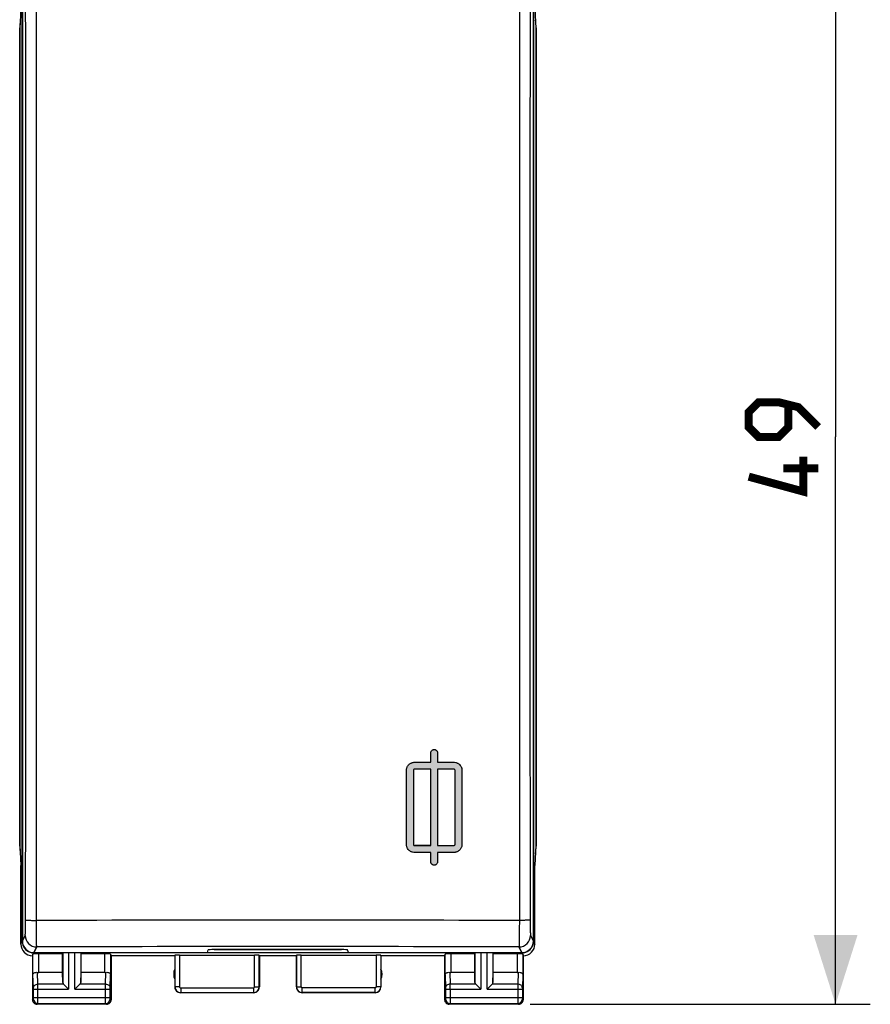
# Model space of a CAD drawing. Units: millimetres. Extents: x -57.9 to 25.6, y -24.5 to 49.3.
# Drawn here: x -11.2 to 25.6, y -24.5 to 18 of the extents above; entities that cross this region are included whole.
import ezdxf

# ---------------------------------------------------------------- set-up
doc = ezdxf.new("R2010")
doc.units = ezdxf.units.MM
doc.header["$LTSCALE"] = 16.335
doc.layers.get('0').update_dxf_attribs({"linetype": 'CONTINUOUS'})
for name, color, linetype in [('ASSI', 7, 'CONTINUOUS'), ('DRAFT', 7, 'CONTINUOUS'), ('RACCORDO', 7, 'CONTINUOUS')]:
    doc.layers.add(name, color=color, linetype=linetype)
doc.styles.get("Standard").update_dxf_attribs({"font": 'txt', "width": 0.8})
doc.dimstyles.new('DIMSTYLE_2', dxfattribs={"dimtxt": 3, "dimasz": 3, "dimexe": 0.18, "dimexo": 0.0625, "dimgap": 0.09, "dimtad": 1, "dimdsep": 46, "dimtxsty": 'STANDARD', "dimblk": '_FILLED', "dimblk1": '_FILLED', "dimblk2": '_FILLED', "dimcen": 0.09, "dimadec": 0, "dimazin": 0, "dimtfac": 1, "dimtofl": 0, "dimtmove": 0, "dimatfit": 3, "dimldrblk": '_FILLED', "dimfxl": 1, "dimtolj": 1, "dimarcsym": 0})

# ---------------------------------------------------------------- blocks, each defined once
blk = doc.blocks.new('_FILLED')
at = {"color": 0, "linetype": 'BYBLOCK'}
blk.add_solid([(0, 0), (-1, 0.317), (-1, -0.317)], dxfattribs=at)
blk = doc.blocks.new('*D1')
at = {"color": 7, "linetype": 'CONTINUOUS'}
for p, q in [((10.9, 24.5), (25.586, 24.5)), ((24.086, 24.5), (24.086, 0)), ((24.086, -24.5), (24.086, 0)), ((10.9, -24.5), (25.586, -24.5))]:
    blk.add_line(p, q, dxfattribs=at)
at = {"color": 7, "linetype": 'CONTINUOUS', "xscale": 3, "yscale": 3, "zscale": 3}
for p, rotation in [((24.086, 24.5), 90), ((24.086, -24.5), 270)]:
    blk.add_blockref('_FILLED', p, dxfattribs=dict(at, rotation=rotation))

msp = doc.modelspace()

# ---------------------------------------------------------------- hatches: boundary and pattern name
at = {"linetype": 'CONTINUOUS'}
h = msp.add_hatch(color=7, dxfattribs=at)
edge = h.paths.add_edge_path()
edge.add_spline(control_points=[(5.551, -14.391), (5.551, -14.377), (5.553, -14.348), (5.562, -14.305), (5.577, -14.262), (5.598, -14.22), (5.625, -14.182), (5.656, -14.147), (5.694, -14.115), (5.735, -14.09), (5.779, -14.07), (5.825, -14.056), (5.87, -14.047), (5.9, -14.045), (5.915, -14.045)], knot_values=[0, 0, 0, 0, 0.083333, 0.166667, 0.25, 0.333333, 0.416667, 0.5, 0.583333, 0.666667, 0.75, 0.833333, 0.916667, 1, 1, 1, 1], degree=3, periodic=0)
edge.add_line((5.915, -14.046), (6.601, -14.045))
edge.add_line((6.601, -14.045), (6.601, -13.646))
edge.add_spline(control_points=[(6.601, -13.646), (6.601, -13.63), (6.608, -13.601), (6.632, -13.559), (6.662, -13.529), (6.692, -13.51), (6.715, -13.5), (6.741, -13.495), (6.766, -13.496), (6.792, -13.502), (6.817, -13.514), (6.841, -13.531), (6.862, -13.551), (6.879, -13.574), (6.891, -13.598), (6.899, -13.622), (6.901, -13.637), (6.901, -13.646)], knot_values=[0, 0, 0, 0, 0.111111, 0.222222, 0.333333, 0.388889, 0.444444, 0.5, 0.555556, 0.611111, 0.666667, 0.722222, 0.777778, 0.833333, 0.888889, 0.944444, 1, 1, 1, 1], degree=3, periodic=0)
edge.add_line((6.901, -13.646), (6.901, -14.045))
edge.add_line((6.901, -14.046), (7.587, -14.045))
edge.add_spline(control_points=[(7.587, -14.045), (7.62, -14.045), (7.667, -14.052), (7.727, -14.071), (7.769, -14.091), (7.809, -14.116), (7.858, -14.157), (7.897, -14.208), (7.925, -14.263), (7.94, -14.307), (7.949, -14.349), (7.951, -14.377), (7.951, -14.391)], knot_values=[0, 0, 0, 0, 0.166667, 0.25, 0.333333, 0.416667, 0.5, 0.666667, 0.75, 0.833333, 0.916667, 1, 1, 1, 1], degree=3, periodic=0)
edge.add_line((7.951, -14.391), (7.951, -17.6))
edge.add_spline(control_points=[(7.951, -17.6), (7.951, -17.614), (7.948, -17.643), (7.939, -17.686), (7.924, -17.729), (7.903, -17.771), (7.877, -17.809), (7.845, -17.844), (7.808, -17.876), (7.766, -17.901), (7.723, -17.921), (7.677, -17.935), (7.632, -17.944), (7.602, -17.946), (7.587, -17.946)], knot_values=[0, 0, 0, 0, 0.083333, 0.166667, 0.25, 0.333333, 0.416667, 0.5, 0.583333, 0.666667, 0.75, 0.833333, 0.916667, 1, 1, 1, 1], degree=3, periodic=0)
edge.add_line((7.587, -17.945), (6.901, -17.946))
edge.add_line((6.901, -17.946), (6.901, -18.345))
edge.add_spline(control_points=[(6.901, -18.345), (6.901, -18.361), (6.894, -18.39), (6.87, -18.432), (6.84, -18.462), (6.81, -18.481), (6.786, -18.491), (6.761, -18.496), (6.736, -18.495), (6.71, -18.489), (6.685, -18.477), (6.661, -18.46), (6.64, -18.44), (6.623, -18.417), (6.611, -18.393), (6.603, -18.369), (6.601, -18.354), (6.601, -18.345)], knot_values=[0, 0, 0, 0, 0.111111, 0.222222, 0.333333, 0.388889, 0.444444, 0.5, 0.555556, 0.611111, 0.666667, 0.722222, 0.777778, 0.833333, 0.888889, 0.944444, 1, 1, 1, 1], degree=3, periodic=0)
edge.add_line((6.601, -18.345), (6.601, -17.946))
edge.add_line((6.601, -17.945), (5.915, -17.946))
edge.add_spline(control_points=[(5.915, -17.946), (5.882, -17.946), (5.835, -17.939), (5.775, -17.92), (5.733, -17.9), (5.693, -17.875), (5.644, -17.834), (5.605, -17.783), (5.577, -17.728), (5.562, -17.684), (5.553, -17.642), (5.551, -17.614), (5.551, -17.6)], knot_values=[0, 0, 0, 0, 0.166667, 0.25, 0.333333, 0.416667, 0.5, 0.666667, 0.75, 0.833333, 0.916667, 1, 1, 1, 1], degree=3, periodic=0)
edge.add_line((5.551, -17.6), (5.551, -14.391))
edge = h.paths.add_edge_path()
edge.add_spline(control_points=[(5.851, -17.6), (5.851, -17.603), (5.852, -17.61), (5.856, -17.617), (5.861, -17.622), (5.866, -17.627), (5.873, -17.633), (5.883, -17.638), (5.894, -17.642), (5.904, -17.645), (5.911, -17.645), (5.915, -17.645)], knot_values=[0, 0, 0, 0, 0.125, 0.25, 0.3125, 0.375, 0.5, 0.625, 0.75, 0.875, 1, 1, 1, 1], degree=3, periodic=0)
edge.add_line((5.915, -17.645), (6.601, -17.645))
edge.add_line((6.601, -17.645), (6.601, -14.346))
edge.add_line((6.601, -14.345), (5.915, -14.346))
edge.add_spline(control_points=[(5.915, -14.346), (5.911, -14.346), (5.903, -14.346), (5.89, -14.35), (5.877, -14.356), (5.864, -14.364), (5.854, -14.376), (5.851, -14.386), (5.851, -14.391)], knot_values=[0, 0, 0, 0, 0.166667, 0.333333, 0.5, 0.666667, 0.833333, 1, 1, 1, 1], degree=3, periodic=0)
edge.add_line((5.851, -14.391), (5.851, -17.6))
edge = h.paths.add_edge_path()
edge.add_line((6.901, -17.645), (7.587, -17.645))
edge.add_spline(control_points=[(7.587, -17.645), (7.591, -17.645), (7.598, -17.645), (7.611, -17.641), (7.625, -17.635), (7.637, -17.627), (7.648, -17.615), (7.651, -17.605), (7.651, -17.6)], knot_values=[0, 0, 0, 0, 0.166667, 0.333333, 0.5, 0.666667, 0.833333, 1, 1, 1, 1], degree=3, periodic=0)
edge.add_line((7.651, -17.6), (7.651, -14.391))
edge.add_spline(control_points=[(7.651, -14.391), (7.651, -14.388), (7.649, -14.381), (7.645, -14.374), (7.641, -14.369), (7.636, -14.364), (7.629, -14.358), (7.619, -14.353), (7.608, -14.349), (7.597, -14.346), (7.59, -14.346), (7.587, -14.346)], knot_values=[0, 0, 0, 0, 0.125, 0.25, 0.3125, 0.375, 0.5, 0.625, 0.75, 0.875, 1, 1, 1, 1], degree=3, periodic=0)
edge.add_line((7.587, -14.345), (6.901, -14.346))
edge.add_line((6.901, -14.346), (6.901, -17.645))

# ---------------------------------------------------------------- linework, layer by layer
at = {"color": 7, "linetype": 'CONTINUOUS'}
for p, q in [((-11.035, 21.769), (-11.035, -21.769)), ((11.035, -21.769), (11.035, 21.769))]:
    msp.add_line(p, q, dxfattribs=at)
at = {"color": 253, "linetype": 'CONTINUOUS'}
for p, q in [((6.601, -14.045), (6.601, -13.646)), ((6.601, -14.045), (6.601, -13.646)), ((6.601, -14.045), (6.601, -13.646)), ((6.901, -13.646), (6.901, -14.045)), ((6.901, -13.646), (6.901, -14.045)), ((6.901, -13.646), (6.901, -14.045)), ((5.551, -17.6), (5.551, -14.391)), ((5.551, -17.6), (5.551, -14.391)), ((5.551, -17.6), (5.551, -14.391)), ((5.851, -14.391), (5.851, -17.6)), ((5.851, -14.391), (5.851, -17.6)), ((5.851, -14.391), (5.851, -17.6)), ((5.915, -14.046), (6.601, -14.045)), ((5.915, -14.046), (6.601, -14.045)), ((5.915, -14.046), (6.601, -14.045)), ((6.601, -14.345), (5.915, -14.346)), ((6.601, -14.345), (5.915, -14.346)), ((6.601, -14.345), (5.915, -14.346)), ((6.601, -17.645), (6.601, -14.346)), ((6.601, -17.645), (6.601, -14.346)), ((6.601, -17.645), (6.601, -14.346)), ((6.901, -14.046), (7.587, -14.045)), ((6.901, -14.046), (7.587, -14.045)), ((6.901, -14.046), (7.587, -14.045)), ((7.587, -14.345), (6.901, -14.346)), ((7.587, -14.345), (6.901, -14.346)), ((7.587, -14.345), (6.901, -14.346)), ((6.901, -14.346), (6.901, -17.645)), ((6.901, -14.346), (6.901, -17.645)), ((6.901, -14.346), (6.901, -17.645)), ((7.651, -17.6), (7.651, -14.391)), ((7.651, -17.6), (7.651, -14.391)), ((7.651, -17.6), (7.651, -14.391)), ((7.951, -14.391), (7.951, -17.6)), ((7.951, -14.391), (7.951, -17.6)), ((7.951, -14.391), (7.951, -17.6)), ((5.915, -17.645), (6.601, -17.645)), ((5.915, -17.645), (6.601, -17.645)), ((6.601, -17.645), (5.915, -17.645)), ((6.901, -17.645), (7.587, -17.645)), ((6.901, -17.645), (7.587, -17.645)), ((6.901, -17.645), (7.587, -17.645)), ((6.601, -17.945), (5.915, -17.946)), ((6.601, -17.945), (5.915, -17.946)), ((6.601, -17.945), (5.915, -17.946)), ((6.601, -18.345), (6.601, -17.946)), ((6.601, -18.345), (6.601, -17.946)), ((6.601, -18.345), (6.601, -17.946)), ((7.587, -17.945), (6.901, -17.946)), ((7.587, -17.945), (6.901, -17.946)), ((7.587, -17.945), (6.901, -17.946)), ((6.901, -17.946), (6.901, -18.345)), ((6.901, -17.946), (6.901, -18.345)), ((6.901, -17.946), (6.901, -18.345)), ((-11.035, -21.769), (-10.913, -21.525)), ((10.913, -21.525), (11.035, -21.769)), ((-10.413, -22.024), (-10.535, -22.269)), ((10.535, -22.269), (10.413, -22.024))]:
    msp.add_line(p, q, dxfattribs=at)
at = {"color": 7, "linetype": 'CONTINUOUS', "const_width": 0.35}
for points in [[(23.336, 0.429), (22.479, 1.286), (21.622, 1.5), (20.765, 1.5), (20.336, 1.071), (20.336, 0.429), (20.765, 0), (21.622, 0), (22.05, 0.429), (22.05, 1.357)], [(22.693, -0.857), (22.693, -2.357), (20.336, -1.714)], [(23.336, -1.357), (21.836, -1.357)]]:
    msp.add_lwpolyline(points, dxfattribs=at)
at = {"color": 7, "linetype": 'CONTINUOUS'}
for centre, major_axis, start_param, end_param in [((-10.534, -21.768), (-0.224, -0.448), -1.106738, 0.462689), ((10.534, -21.768), (-0.224, 0.448), -3.604281, -2.034855)]:
    msp.add_ellipse(centre, major_axis=major_axis, ratio=0.998288, start_param=start_param, end_param=end_param, dxfattribs=at)
at = {"color": 253, "linetype": 'CONTINUOUS'}
for points, knots in [([(6.601, -13.646), (6.601, -13.63), (6.608, -13.601), (6.632, -13.559), (6.662, -13.529), (6.692, -13.51), (6.715, -13.5), (6.741, -13.495), (6.766, -13.496), (6.792, -13.502), (6.817, -13.514), (6.841, -13.531), (6.862, -13.551), (6.879, -13.574), (6.891, -13.598), (6.899, -13.622), (6.901, -13.637), (6.901, -13.646)], [0, 0, 0, 0, 0.111111, 0.222222, 0.333333, 0.388889, 0.444444, 0.5, 0.555556, 0.611111, 0.666667, 0.722222, 0.777778, 0.833333, 0.888889, 0.944444, 1, 1, 1, 1]), ([(6.601, -13.646), (6.601, -13.63), (6.608, -13.601), (6.632, -13.559), (6.662, -13.529), (6.692, -13.51), (6.715, -13.5), (6.741, -13.495), (6.766, -13.496), (6.792, -13.502), (6.817, -13.514), (6.841, -13.531), (6.862, -13.551), (6.879, -13.574), (6.891, -13.598), (6.899, -13.622), (6.901, -13.637), (6.901, -13.646)], [0, 0, 0, 0, 0.111111, 0.222222, 0.333333, 0.388889, 0.444444, 0.5, 0.555556, 0.611111, 0.666667, 0.722222, 0.777778, 0.833333, 0.888889, 0.944444, 1, 1, 1, 1]), ([(6.601, -13.646), (6.601, -13.63), (6.608, -13.601), (6.632, -13.559), (6.662, -13.529), (6.692, -13.51), (6.715, -13.5), (6.741, -13.495), (6.766, -13.496), (6.792, -13.502), (6.817, -13.514), (6.841, -13.531), (6.862, -13.551), (6.879, -13.574), (6.891, -13.598), (6.899, -13.622), (6.901, -13.637), (6.901, -13.646)], [0, 0, 0, 0, 0.111111, 0.222222, 0.333333, 0.388889, 0.444444, 0.5, 0.555556, 0.611111, 0.666667, 0.722222, 0.777778, 0.833333, 0.888889, 0.944444, 1, 1, 1, 1]), ([(7.587, -14.045), (7.62, -14.045), (7.667, -14.052), (7.727, -14.071), (7.769, -14.091), (7.809, -14.116), (7.858, -14.157), (7.897, -14.208), (7.925, -14.263), (7.94, -14.307), (7.949, -14.349), (7.951, -14.377), (7.951, -14.391)], [0, 0, 0, 0, 0.166667, 0.25, 0.333333, 0.416667, 0.5, 0.666667, 0.75, 0.833333, 0.916667, 1, 1, 1, 1]), ([(7.587, -14.045), (7.62, -14.045), (7.667, -14.052), (7.727, -14.071), (7.769, -14.091), (7.809, -14.116), (7.858, -14.157), (7.897, -14.208), (7.925, -14.263), (7.94, -14.307), (7.949, -14.349), (7.951, -14.377), (7.951, -14.391)], [0, 0, 0, 0, 0.166667, 0.25, 0.333333, 0.416667, 0.5, 0.666667, 0.75, 0.833333, 0.916667, 1, 1, 1, 1]), ([(7.587, -14.045), (7.62, -14.045), (7.667, -14.052), (7.727, -14.071), (7.769, -14.091), (7.809, -14.116), (7.858, -14.157), (7.897, -14.208), (7.925, -14.263), (7.94, -14.307), (7.949, -14.349), (7.951, -14.377), (7.951, -14.391)], [0, 0, 0, 0, 0.166667, 0.25, 0.333333, 0.416667, 0.5, 0.666667, 0.75, 0.833333, 0.916667, 1, 1, 1, 1]), ([(7.651, -14.391), (7.651, -14.388), (7.649, -14.381), (7.645, -14.374), (7.641, -14.369), (7.636, -14.364), (7.629, -14.358), (7.619, -14.353), (7.608, -14.349), (7.597, -14.346), (7.59, -14.346), (7.587, -14.346)], [0, 0, 0, 0, 0.125, 0.25, 0.3125, 0.375, 0.5, 0.625, 0.75, 0.875, 1, 1, 1, 1]), ([(7.651, -14.391), (7.651, -14.388), (7.649, -14.381), (7.645, -14.374), (7.641, -14.369), (7.636, -14.364), (7.629, -14.358), (7.619, -14.353), (7.608, -14.349), (7.597, -14.346), (7.59, -14.346), (7.587, -14.346)], [0, 0, 0, 0, 0.125, 0.25, 0.3125, 0.375, 0.5, 0.625, 0.75, 0.875, 1, 1, 1, 1]), ([(7.651, -14.391), (7.651, -14.388), (7.649, -14.381), (7.645, -14.374), (7.641, -14.369), (7.636, -14.364), (7.629, -14.358), (7.619, -14.353), (7.608, -14.349), (7.597, -14.346), (7.59, -14.346), (7.587, -14.346)], [0, 0, 0, 0, 0.125, 0.25, 0.3125, 0.375, 0.5, 0.625, 0.75, 0.875, 1, 1, 1, 1]), ([(5.915, -17.946), (5.882, -17.946), (5.835, -17.939), (5.775, -17.92), (5.733, -17.9), (5.693, -17.875), (5.644, -17.834), (5.605, -17.783), (5.577, -17.728), (5.562, -17.684), (5.553, -17.642), (5.551, -17.614), (5.551, -17.6)], [0, 0, 0, 0, 0.166667, 0.25, 0.333333, 0.416667, 0.5, 0.666667, 0.75, 0.833333, 0.916667, 1, 1, 1, 1]), ([(5.915, -17.946), (5.882, -17.946), (5.835, -17.939), (5.775, -17.92), (5.733, -17.9), (5.693, -17.875), (5.644, -17.834), (5.605, -17.783), (5.577, -17.728), (5.562, -17.684), (5.553, -17.642), (5.551, -17.614), (5.551, -17.6)], [0, 0, 0, 0, 0.166667, 0.25, 0.333333, 0.416667, 0.5, 0.666667, 0.75, 0.833333, 0.916667, 1, 1, 1, 1]), ([(5.915, -17.946), (5.882, -17.946), (5.835, -17.939), (5.775, -17.92), (5.733, -17.9), (5.693, -17.875), (5.644, -17.834), (5.605, -17.783), (5.577, -17.728), (5.562, -17.684), (5.553, -17.642), (5.551, -17.614), (5.551, -17.6)], [0, 0, 0, 0, 0.166667, 0.25, 0.333333, 0.416667, 0.5, 0.666667, 0.75, 0.833333, 0.916667, 1, 1, 1, 1]), ([(5.851, -17.6), (5.851, -17.603), (5.852, -17.61), (5.856, -17.617), (5.861, -17.622), (5.866, -17.627), (5.873, -17.633), (5.883, -17.638), (5.894, -17.642), (5.904, -17.645), (5.911, -17.645), (5.915, -17.645)], [0, 0, 0, 0, 0.125, 0.25, 0.3125, 0.375, 0.5, 0.625, 0.75, 0.875, 1, 1, 1, 1]), ([(5.851, -17.6), (5.851, -17.603), (5.852, -17.61), (5.856, -17.617), (5.861, -17.622), (5.866, -17.627), (5.873, -17.633), (5.883, -17.638), (5.894, -17.642), (5.904, -17.645), (5.911, -17.645), (5.915, -17.645)], [0, 0, 0, 0, 0.125, 0.25, 0.3125, 0.375, 0.5, 0.625, 0.75, 0.875, 1, 1, 1, 1]), ([(5.851, -17.6), (5.851, -17.603), (5.852, -17.61), (5.856, -17.617), (5.861, -17.622), (5.866, -17.627), (5.873, -17.633), (5.883, -17.638), (5.894, -17.642), (5.904, -17.645), (5.911, -17.645), (5.915, -17.645)], [0, 0, 0, 0, 0.125, 0.25, 0.3125, 0.375, 0.5, 0.625, 0.75, 0.875, 1, 1, 1, 1]), ([(6.901, -18.345), (6.901, -18.361), (6.894, -18.39), (6.87, -18.432), (6.84, -18.462), (6.81, -18.481), (6.786, -18.491), (6.761, -18.496), (6.736, -18.495), (6.71, -18.489), (6.685, -18.477), (6.661, -18.46), (6.64, -18.44), (6.623, -18.417), (6.611, -18.393), (6.603, -18.369), (6.601, -18.354), (6.601, -18.345)], [0, 0, 0, 0, 0.111111, 0.222222, 0.333333, 0.388889, 0.444444, 0.5, 0.555556, 0.611111, 0.666667, 0.722222, 0.777778, 0.833333, 0.888889, 0.944444, 1, 1, 1, 1]), ([(6.901, -18.345), (6.901, -18.361), (6.894, -18.39), (6.87, -18.432), (6.84, -18.462), (6.81, -18.481), (6.786, -18.491), (6.761, -18.496), (6.736, -18.495), (6.71, -18.489), (6.685, -18.477), (6.661, -18.46), (6.64, -18.44), (6.623, -18.417), (6.611, -18.393), (6.603, -18.369), (6.601, -18.354), (6.601, -18.345)], [0, 0, 0, 0, 0.111111, 0.222222, 0.333333, 0.388889, 0.444444, 0.5, 0.555556, 0.611111, 0.666667, 0.722222, 0.777778, 0.833333, 0.888889, 0.944444, 1, 1, 1, 1]), ([(6.901, -18.345), (6.901, -18.361), (6.894, -18.39), (6.87, -18.432), (6.84, -18.462), (6.81, -18.481), (6.786, -18.491), (6.761, -18.496), (6.736, -18.495), (6.71, -18.489), (6.685, -18.477), (6.661, -18.46), (6.64, -18.44), (6.623, -18.417), (6.611, -18.393), (6.603, -18.369), (6.601, -18.354), (6.601, -18.345)], [0, 0, 0, 0, 0.111111, 0.222222, 0.333333, 0.388889, 0.444444, 0.5, 0.555556, 0.611111, 0.666667, 0.722222, 0.777778, 0.833333, 0.888889, 0.944444, 1, 1, 1, 1])]:
    msp.add_open_spline(points, degree=3, knots=knots, dxfattribs=at)
for points in [[(5.551, -14.391), (5.551, -14.377), (5.553, -14.348), (5.562, -14.305), (5.577, -14.262), (5.598, -14.22), (5.625, -14.182), (5.656, -14.147), (5.694, -14.115), (5.735, -14.09), (5.779, -14.07), (5.825, -14.056), (5.87, -14.047), (5.9, -14.045), (5.915, -14.045)], [(5.551, -14.391), (5.551, -14.377), (5.553, -14.348), (5.562, -14.305), (5.577, -14.262), (5.598, -14.22), (5.625, -14.182), (5.656, -14.147), (5.694, -14.115), (5.735, -14.09), (5.779, -14.07), (5.825, -14.056), (5.87, -14.047), (5.9, -14.045), (5.915, -14.045)], [(5.551, -14.391), (5.551, -14.377), (5.553, -14.348), (5.562, -14.305), (5.577, -14.262), (5.598, -14.22), (5.625, -14.182), (5.656, -14.147), (5.694, -14.115), (5.735, -14.09), (5.779, -14.07), (5.825, -14.056), (5.87, -14.047), (5.9, -14.045), (5.915, -14.045)], [(5.915, -14.346), (5.911, -14.346), (5.903, -14.346), (5.89, -14.35), (5.877, -14.356), (5.864, -14.364), (5.854, -14.376), (5.851, -14.386), (5.851, -14.391)], [(5.915, -14.346), (5.911, -14.346), (5.903, -14.346), (5.89, -14.35), (5.877, -14.356), (5.864, -14.364), (5.854, -14.376), (5.851, -14.386), (5.851, -14.391)], [(5.915, -14.346), (5.911, -14.346), (5.903, -14.346), (5.89, -14.35), (5.877, -14.356), (5.864, -14.364), (5.854, -14.376), (5.851, -14.386), (5.851, -14.391)], [(7.587, -17.645), (7.591, -17.645), (7.598, -17.645), (7.611, -17.641), (7.625, -17.635), (7.637, -17.627), (7.648, -17.615), (7.651, -17.605), (7.651, -17.6)], [(7.951, -17.6), (7.951, -17.614), (7.948, -17.643), (7.939, -17.686), (7.924, -17.729), (7.903, -17.771), (7.877, -17.809), (7.845, -17.844), (7.808, -17.876), (7.766, -17.901), (7.723, -17.921), (7.677, -17.935), (7.632, -17.944), (7.602, -17.946), (7.587, -17.946)], [(7.951, -17.6), (7.951, -17.614), (7.948, -17.643), (7.939, -17.686), (7.924, -17.729), (7.903, -17.771), (7.877, -17.809), (7.845, -17.844), (7.808, -17.876), (7.766, -17.901), (7.723, -17.921), (7.677, -17.935), (7.632, -17.944), (7.602, -17.946), (7.587, -17.946)], [(7.587, -17.645), (7.591, -17.645), (7.598, -17.645), (7.611, -17.641), (7.625, -17.635), (7.637, -17.627), (7.648, -17.615), (7.651, -17.605), (7.651, -17.6)], [(7.587, -17.645), (7.591, -17.645), (7.598, -17.645), (7.611, -17.641), (7.625, -17.635), (7.637, -17.627), (7.648, -17.615), (7.651, -17.605), (7.651, -17.6)], [(7.951, -17.6), (7.951, -17.614), (7.948, -17.643), (7.939, -17.686), (7.924, -17.729), (7.903, -17.771), (7.877, -17.809), (7.845, -17.844), (7.808, -17.876), (7.766, -17.901), (7.723, -17.921), (7.677, -17.935), (7.632, -17.944), (7.602, -17.946), (7.587, -17.946)]]:
    msp.add_open_spline(points, degree=3, dxfattribs=at)
at = {"layer": 'ASSI', "color": 7, "linetype": 'CONTINUOUS'}
for p, q in [((-11.035, 21.769), (-11.035, -21.769)), ((11.035, -21.769), (11.035, 21.769)), ((-11.1, 18.5), (-11.139, 17.634)), ((11.1, 18.5), (11.139, 17.634)), ((-11.15, -17.672), (-11.15, 17.672)), ((-11.139, 17.634), (-11.139, -17.634)), ((11.139, 17.634), (11.139, -17.634)), ((11.15, 17.672), (11.15, -17.672)), ((-11.139, -17.634), (-11.1, -18.5)), ((11.139, -17.634), (11.1, -18.5)), ((-11.1, -21.9), (-11.1, -18.5)), ((11.1, -21.9), (11.1, -18.5)), ((-10.6, -22.4), (-10.6, -24.3)), ((-10.535, -22.269), (-3.044, -22.269)), ((-9.3, -22.321), (-10.328, -22.321)), ((-9.3, -22.321), (-9.287, -22.282)), ((-9.3, -23.123), (-9.3, -22.321)), ((-8.5, -22.321), (-8.513, -22.282)), ((-7.472, -22.321), (-8.5, -22.321)), ((-8.5, -23.123), (-8.5, -22.321)), ((-7.222, -22.334), (-7.2, -22.4)), ((-4.45, -22.4), (-7.2, -22.4)), ((-7.2, -22.4), (-7.2, -24.3)), ((-4.45, -22.4), (-4.445, -22.384)), ((-4.45, -22.4), (-4.45, -23.75)), ((-4.245, -22.374), (-1.005, -22.374)), ((-3.044, -22.269), (-3.004, -22.151)), ((-2.754, -22.138), (2.754, -22.138)), ((-0.805, -22.384), (-0.8, -22.4)), ((0.8, -22.4), (-0.8, -22.4)), ((-0.8, -22.4), (-0.8, -23.75)), ((0.805, -22.384), (0.8, -22.4)), ((0.8, -22.4), (0.8, -23.75)), ((1.005, -22.374), (4.245, -22.374)), ((3.044, -22.269), (3.004, -22.151)), ((3.044, -22.269), (10.535, -22.269)), ((4.45, -22.4), (4.445, -22.384)), ((7.2, -22.4), (4.45, -22.4)), ((4.45, -22.4), (4.45, -23.75)), ((7.222, -22.334), (7.2, -22.4)), ((7.2, -22.4), (7.2, -24.3)), ((8.5, -22.321), (7.472, -22.321)), ((8.5, -22.321), (8.513, -22.282)), ((8.5, -23.123), (8.5, -22.321)), ((9.3, -22.321), (9.287, -22.282)), ((10.328, -22.321), (9.3, -22.321)), ((9.3, -23.123), (9.3, -22.321)), ((10.6, -22.4), (10.6, -24.3)), ((-9.3, -23.123), (-10.328, -23.123)), ((-9.287, -23.558), (-9.3, -23.123)), ((-8.513, -23.558), (-8.5, -23.123)), ((-7.472, -23.123), (-8.5, -23.123)), ((8.5, -23.123), (7.472, -23.123)), ((8.513, -23.558), (8.5, -23.123)), ((9.287, -23.558), (9.3, -23.123)), ((10.328, -23.123), (9.3, -23.123)), ((-9.253, -23.628), (-9.037, -23.844)), ((-8.547, -23.628), (-8.763, -23.844)), ((8.547, -23.628), (8.763, -23.844)), ((9.253, -23.628), (9.037, -23.844)), ((-1.05, -24), (-4.2, -24)), ((4.2, -24), (1.05, -24)), ((-7.4, -24.5), (-10.4, -24.5)), ((10.4, -24.5), (7.4, -24.5))]:
    msp.add_line(p, q, dxfattribs=at)
at = {"layer": 'ASSI', "color": 253, "linetype": 'CONTINUOUS'}
for p, q in [((-10.429, -20.877), (-10.429, 20.877)), ((10.429, 20.877), (10.429, -20.877)), ((-11.035, -21.769), (-10.913, -21.525)), ((10.913, -21.525), (11.035, -21.769)), ((-10.535, -22.269), (-10.413, -22.024)), ((10.413, -22.024), (10.535, -22.269)), ((-10.578, -23.21), (-10.578, -22.334)), ((-10.328, -23.123), (-10.328, -22.321)), ((-9.287, -22.282), (-9.287, -23.558)), ((-8.513, -22.282), (-8.513, -23.558)), ((-7.472, -23.123), (-7.472, -22.321)), ((-7.222, -22.334), (-7.222, -23.21)), ((-4.445, -22.384), (-4.445, -23.745)), ((-4.245, -22.374), (-4.245, -23.745)), ((-1.005, -23.745), (-1.005, -22.374)), ((-0.805, -23.745), (-0.805, -22.384)), ((0.805, -23.745), (0.805, -22.384)), ((1.005, -23.745), (1.005, -22.374)), ((4.245, -22.374), (4.245, -23.745)), ((4.445, -22.384), (4.445, -23.745)), ((7.222, -23.21), (7.222, -22.334)), ((7.472, -22.321), (7.472, -23.123)), ((8.513, -22.282), (8.513, -23.558)), ((9.287, -22.282), (9.287, -23.558)), ((10.328, -22.321), (10.328, -23.123)), ((10.578, -22.334), (10.578, -23.21)), ((-10.56, -23.801), (-10.578, -23.21)), ((-10.36, -23.628), (-10.376, -23.12)), ((-7.44, -23.628), (-7.424, -23.12)), ((-7.24, -23.801), (-7.222, -23.21)), ((7.222, -23.21), (7.24, -23.801)), ((7.424, -23.12), (7.44, -23.628)), ((10.376, -23.12), (10.36, -23.628)), ((10.578, -23.21), (10.56, -23.801)), ((-9.253, -23.628), (-10.36, -23.628)), ((-7.44, -23.628), (-8.547, -23.628)), ((-4.445, -23.745), (-4.45, -23.75)), ((-4.245, -23.745), (-4.445, -23.745)), ((-4.195, -23.795), (-1.055, -23.795)), ((-4.195, -23.795), (-4.195, -23.995)), ((-1.055, -23.795), (-1.055, -23.995)), ((-1.005, -23.745), (-0.805, -23.745)), ((-0.8, -23.75), (-0.805, -23.745)), ((0.805, -23.745), (0.8, -23.75)), ((0.805, -23.745), (1.005, -23.745)), ((4.195, -23.795), (1.055, -23.795)), ((1.055, -23.995), (1.055, -23.795)), ((4.195, -23.995), (4.195, -23.795)), ((4.445, -23.745), (4.245, -23.745)), ((4.45, -23.75), (4.445, -23.745)), ((8.547, -23.628), (7.44, -23.628)), ((10.36, -23.628), (9.253, -23.628)), ((-10.56, -23.844), (-9.037, -23.844)), ((-10.56, -24.211), (-10.56, -23.844)), ((-10.56, -24.211), (-7.24, -24.211)), ((-10.36, -24.211), (-10.36, -23.844)), ((-8.763, -23.844), (-7.24, -23.844)), ((-7.44, -24.211), (-7.44, -23.844)), ((-7.24, -24.211), (-7.24, -23.844)), ((-4.195, -23.995), (-4.2, -24)), ((-4.195, -23.995), (-1.055, -23.995)), ((-1.05, -24), (-1.055, -23.995)), ((1.055, -23.995), (1.05, -24)), ((4.195, -23.995), (1.055, -23.995)), ((4.2, -24), (4.195, -23.995)), ((7.24, -23.844), (8.763, -23.844)), ((7.24, -23.844), (7.24, -24.211)), ((7.24, -24.211), (10.56, -24.211)), ((7.44, -23.844), (7.44, -24.211)), ((9.037, -23.844), (10.56, -23.844)), ((10.36, -23.844), (10.36, -24.211)), ((10.56, -23.844), (10.56, -24.211)), ((-10.6, -24.3), (-10.561, -24.261)), ((-10.4, -24.5), (-10.361, -24.461)), ((-10.361, -24.461), (-7.439, -24.461)), ((-7.4, -24.5), (-7.439, -24.461)), ((-7.2, -24.3), (-7.239, -24.261)), ((7.239, -24.261), (7.2, -24.3)), ((7.439, -24.461), (7.4, -24.5)), ((7.439, -24.461), (10.361, -24.461)), ((10.361, -24.461), (10.4, -24.5)), ((10.561, -24.261), (10.6, -24.3))]:
    msp.add_line(p, q, dxfattribs=at)
for centre, radius, start, end in [((-18493.588, 0), 18482.705, 359.9353476, 0.0646524), ((-18493.587, 0), 18482.704, 359.9353476, 0.0646524), ((18493.588, 0), 18482.705, 179.9353476, 180.0646524), ((18493.587, 0), 18482.704, 179.9353476, 180.0646524), ((0, -7678.369), 7657.499, 89.9219677, 90.0780323), ((0, -7678.365), 7657.495, 89.9219677, 90.0780323), ((-10.412, -21.524), 0.5, 180.1276, 269.9354), ((10.412, -21.524), 0.5, 270.0646, 359.8724), ((0, -2955.852), 2933.846, 89.796645, 90.203355), ((-4.195, -23.745), 0.25, 180.0165, 269.9835), ((-4.195, -23.745), 0.05, 179.9971, 270.0029), ((-1.055, -23.745), 0.25, 270.0164, 359.9836), ((-1.055, -23.745), 0.05, 269.997, 0.003), ((1.055, -23.745), 0.25, 180.0164, 269.9836), ((1.055, -23.745), 0.05, 179.9971, 270.0029), ((4.195, -23.745), 0.25, 270.0171, 359.9836), ((4.195, -23.745), 0.05, 269.9971, 0.0029), ((-27.421, -23.806), 34.861, 359.9376, 0.2934), ((45.234, -23.806), 34.874, 179.7067, 180.0624), ((-10.361, -24.261), 0.2, 180.021, 269.979), ((-7.439, -24.261), 0.2, 270.021, 359.979), ((7.439, -24.261), 0.2, 180.021, 269.979), ((10.361, -24.261), 0.2, 270.0209, 359.9791)]:
    msp.add_arc(centre, radius, start, end, dxfattribs=at)
at = {"layer": 'ASSI', "color": 7, "linetype": 'CONTINUOUS'}
for centre, radius, start, end in [((-10.6, -21.9), 0.5, 179.9895, 270.0182), ((10.6, -21.9), 0.5, 269.9817, 0.0193), ((-4, -23.2), 0.5, 154.1581, 205.8419), ((4, -23.2), 0.5, 334.1581, 25.8419), ((-4.2, -23.75), 0.25, 179.9997, 270.0003), ((-1.05, -23.75), 0.25, 269.9997, 0.0003), ((1.05, -23.75), 0.25, 179.9997, 270.0003), ((4.2, -23.75), 0.25, 270.0013, 359.9987), ((-10.4, -24.3), 0.2, 179.9965, 270.0035), ((-7.4, -24.3), 0.2, 269.9965, 0.0035), ((7.4, -24.3), 0.2, 179.9965, 270.0035), ((10.4, -24.3), 0.2, 269.9965, 0.0035)]:
    msp.add_arc(centre, radius, start, end, dxfattribs=at)
for centre, major_axis, ratio, start_param, end_param in [((-9.15, 17.671), (-1.848, 0.766), 0.999822, 0.231484, 0.392636), ((9.15, 17.671), (-1.848, -0.766), 0.999822, 2.748957, 2.910109), ((-9.15, -17.671), (1.848, 0.766), 0.999822, 2.748957, 2.910109), ((9.15, -17.671), (1.848, -0.766), 0.999822, 0.231484, 0.392636), ((-10.534, -21.768), (-0.224, -0.448), 0.998288, -1.106738, 0.462689), ((10.534, -21.768), (-0.224, 0.448), 0.998288, -3.604281, -2.034855), ((-10.6, -21.9), (0.989, 3.043), 0.048913, -1.719842, -1.697944), ((-10.328, -22.334), (0.25, 0), 0.052408, 1.570796, 2.825346), ((-7.472, -22.334), (0.25, 0), 0.052408, 0.017453, 1.570796), ((-4.245, -22.384), (0.2, 0), 0.052408, 1.570796, 3.124139), ((-2.754, -22.151), (0.25, 0), 0.052408, 1.570796, 3.124139), ((-1.005, -22.384), (0.2, 0), 0.052408, 0.017453, 1.570796), ((1.005, -22.384), (0.2, 0), 0.052408, 1.570796, 3.124139), ((2.754, -22.151), (0.25, 0), 0.052408, 0.017453, 1.570796), ((4.245, -22.384), (0.2, 0), 0.052408, 0.017453, 1.570796), ((7.472, -22.334), (0.25, 0), 0.052408, 1.570796, 3.124139), ((10.328, -22.334), (0.25, 0), 0.052408, 0.316246, 1.570796), ((10.6, -21.9), (-0.989, 3.043), 0.048913, -4.585241, -4.563344), ((-10.328, -22.978), (0.25, 0), 0.57735, -1.761831, -1.570796), ((-7.472, -22.978), (0.25, 0), 0.57735, -1.570796, -1.379762), ((7.472, -22.978), (0.25, 0), 0.57735, -1.761831, -1.570796), ((10.328, -22.978), (0.25, 0), 0.57735, -1.570796, -1.379762), ((-9.037, -23.556), (0.25, 0), 0.57735, -3.124139, -2.617994), ((-8.763, -23.556), (0.25, 0), 0.57735, -0.523599, -0.017453), ((8.763, -23.556), (0.25, 0), 0.57735, -3.124139, -2.617994), ((9.037, -23.556), (0.25, 0), 0.57735, -0.523599, -0.017453)]:
    msp.add_ellipse(centre, major_axis=major_axis, ratio=ratio, start_param=start_param, end_param=end_param, dxfattribs=at)
at = {"layer": 'ASSI', "color": 253, "linetype": 'CONTINUOUS'}
for points, knots in [([(-10.913, -21.525), (-10.912, -21.523), (-10.911, -21.517), (-10.909, -21.505), (-10.907, -21.487), (-10.906, -21.463), (-10.904, -21.434), (-10.902, -21.386), (-10.9, -21.313), (-10.898, -21.215), (-10.897, -21.103), (-10.896, -20.982), (-10.895, -20.899), (-10.895, -20.856)], [0, 0, 0, 0, 0.009796, 0.028178, 0.055115, 0.090404, 0.133766, 0.184852, 0.308445, 0.457098, 0.625794, 0.808869, 1, 1, 1, 1]), ([(-10.895, -20.856), (-10.895, -20.857), (-10.89, -20.858), (-10.883, -20.86), (-10.871, -20.862), (-10.856, -20.864), (-10.836, -20.866), (-10.802, -20.868), (-10.752, -20.871), (-10.683, -20.873), (-10.604, -20.875), (-10.519, -20.877), (-10.459, -20.877), (-10.429, -20.877)], [0, 0, 0, 0, 0.008305, 0.025028, 0.05044, 0.084471, 0.126845, 0.177205, 0.300255, 0.449397, 0.619661, 0.805478, 1, 1, 1, 1]), ([(-10.413, -22.024), (-10.414, -22.021), (-10.415, -22.01), (-10.416, -21.989), (-10.417, -21.958), (-10.419, -21.918), (-10.42, -21.868), (-10.422, -21.785), (-10.424, -21.661), (-10.426, -21.492), (-10.427, -21.301), (-10.428, -21.093), (-10.429, -20.95), (-10.429, -20.877)], [0, 0, 0, 0, 0.009562, 0.027863, 0.054788, 0.090106, 0.133529, 0.184695, 0.308456, 0.457229, 0.625961, 0.808985, 1, 1, 1, 1]), ([(10.429, -20.877), (10.429, -20.95), (10.428, -21.093), (10.427, -21.301), (10.426, -21.492), (10.424, -21.661), (10.422, -21.785), (10.42, -21.868), (10.419, -21.918), (10.417, -21.958), (10.416, -21.989), (10.415, -22.01), (10.414, -22.021), (10.413, -22.024)], [0, 0, 0, 0, 0.191015, 0.374039, 0.542771, 0.691544, 0.815305, 0.866471, 0.909894, 0.945212, 0.972137, 0.990438, 1, 1, 1, 1]), ([(10.895, -20.856), (10.895, -20.857), (10.89, -20.858), (10.883, -20.86), (10.871, -20.862), (10.856, -20.864), (10.836, -20.866), (10.802, -20.868), (10.752, -20.871), (10.683, -20.873), (10.604, -20.875), (10.519, -20.877), (10.459, -20.877), (10.429, -20.877)], [0, 0, 0, 0, 0.008307, 0.02503, 0.050444, 0.084476, 0.126851, 0.177211, 0.300262, 0.449404, 0.619666, 0.805481, 1, 1, 1, 1]), ([(10.895, -20.856), (10.895, -20.899), (10.896, -20.982), (10.897, -21.103), (10.898, -21.215), (10.9, -21.313), (10.902, -21.386), (10.904, -21.434), (10.906, -21.463), (10.907, -21.487), (10.909, -21.505), (10.911, -21.517), (10.912, -21.523), (10.913, -21.525)], [0, 0, 0, 0, 0.191131, 0.374206, 0.542902, 0.691555, 0.815148, 0.866234, 0.909596, 0.944885, 0.971822, 0.990204, 1, 1, 1, 1]), ([(-10.56, -23.801), (-10.56, -23.778), (-10.549, -23.732), (-10.503, -23.675), (-10.437, -23.637), (-10.386, -23.628), (-10.36, -23.628)], [0, 0, 0, 0, 0.233068, 0.476829, 0.734099, 1, 1, 1, 1]), ([(-10.56, -23.844), (-10.56, -23.84), (-10.56, -23.826), (-10.56, -23.811), (-10.56, -23.801)], [0, 0, 0, 0, 0.298684, 1, 1, 1, 1]), ([(-10.36, -23.844), (-10.36, -23.823), (-10.36, -23.751), (-10.36, -23.678), (-10.36, -23.628)], [0, 0, 0, 0, 0.298661, 1, 1, 1, 1]), ([(-7.44, -23.628), (-7.414, -23.628), (-7.363, -23.637), (-7.297, -23.675), (-7.251, -23.732), (-7.24, -23.778), (-7.24, -23.801)], [0, 0, 0, 0, 0.265901, 0.523171, 0.766932, 1, 1, 1, 1]), ([(-7.44, -23.844), (-7.44, -23.823), (-7.44, -23.751), (-7.44, -23.678), (-7.44, -23.628)], [0, 0, 0, 0, 0.298795, 1, 1, 1, 1]), ([(-7.24, -23.844), (-7.24, -23.84), (-7.24, -23.826), (-7.24, -23.811), (-7.24, -23.801)], [0, 0, 0, 0, 0.298789, 1, 1, 1, 1]), ([(7.44, -23.628), (7.414, -23.628), (7.363, -23.637), (7.297, -23.675), (7.251, -23.732), (7.24, -23.778), (7.24, -23.801)], [0, 0, 0, 0, 0.265901, 0.523171, 0.766932, 1, 1, 1, 1]), ([(7.24, -23.801), (7.24, -23.804), (7.24, -23.818), (7.24, -23.833), (7.24, -23.844)], [0, 0, 0, 0, 0.183485, 1, 1, 1, 1]), ([(10.56, -23.801), (10.56, -23.778), (10.549, -23.732), (10.503, -23.675), (10.437, -23.637), (10.386, -23.628), (10.36, -23.628)], [0, 0, 0, 0, 0.233068, 0.476829, 0.734099, 1, 1, 1, 1]), ([(10.56, -23.801), (10.56, -23.804), (10.56, -23.818), (10.56, -23.833), (10.56, -23.844)], [0, 0, 0, 0, 0.183452, 1, 1, 1, 1]), ([(-10.561, -24.261), (-10.56, -24.26), (-10.561, -24.259), (-10.56, -24.256), (-10.56, -24.251), (-10.56, -24.245), (-10.56, -24.238), (-10.56, -24.226), (-10.56, -24.217), (-10.56, -24.211)], [0, 0, 0, 0, 0.022394, 0.081343, 0.174776, 0.299208, 0.449973, 0.621413, 1, 1, 1, 1]), ([(-10.361, -24.461), (-10.36, -24.459), (-10.361, -24.452), (-10.36, -24.438), (-10.36, -24.414), (-10.36, -24.384), (-10.36, -24.347), (-10.36, -24.288), (-10.36, -24.242), (-10.36, -24.211)], [0, 0, 0, 0, 0.022161, 0.081058, 0.174493, 0.298959, 0.449775, 0.621278, 1, 1, 1, 1]), ([(-7.439, -24.461), (-7.44, -24.459), (-7.439, -24.452), (-7.44, -24.438), (-7.44, -24.414), (-7.44, -24.384), (-7.44, -24.347), (-7.44, -24.288), (-7.44, -24.242), (-7.44, -24.211)], [0, 0, 0, 0, 0.022156, 0.081044, 0.17447, 0.298931, 0.449749, 0.621257, 1, 1, 1, 1]), ([(-7.239, -24.261), (-7.24, -24.26), (-7.239, -24.259), (-7.24, -24.256), (-7.24, -24.251), (-7.24, -24.245), (-7.24, -24.238), (-7.24, -24.226), (-7.24, -24.217), (-7.24, -24.211)], [0, 0, 0, 0, 0.022389, 0.081329, 0.174753, 0.29918, 0.449946, 0.621392, 1, 1, 1, 1]), ([(7.24, -24.211), (7.24, -24.217), (7.24, -24.226), (7.24, -24.238), (7.24, -24.245), (7.24, -24.251), (7.24, -24.256), (7.239, -24.259), (7.24, -24.26), (7.239, -24.261)], [0, 0, 0, 0, 0.378478, 0.549915, 0.700696, 0.825153, 0.918615, 0.977591, 1, 1, 1, 1]), ([(7.44, -24.211), (7.44, -24.242), (7.44, -24.288), (7.44, -24.346), (7.44, -24.384), (7.44, -24.414), (7.44, -24.438), (7.439, -24.452), (7.44, -24.459), (7.439, -24.461)], [0, 0, 0, 0, 0.378613, 0.550113, 0.700945, 0.825436, 0.918902, 0.977826, 1, 1, 1, 1]), ([(10.36, -24.211), (10.36, -24.242), (10.36, -24.288), (10.36, -24.346), (10.36, -24.384), (10.36, -24.414), (10.36, -24.438), (10.361, -24.452), (10.36, -24.459), (10.361, -24.461)], [0, 0, 0, 0, 0.37861, 0.55011, 0.700945, 0.825437, 0.918902, 0.977826, 1, 1, 1, 1]), ([(10.56, -24.211), (10.56, -24.217), (10.56, -24.226), (10.56, -24.238), (10.56, -24.245), (10.56, -24.251), (10.56, -24.256), (10.561, -24.259), (10.56, -24.26), (10.561, -24.261)], [0, 0, 0, 0, 0.378475, 0.549913, 0.700696, 0.825154, 0.918616, 0.977593, 1, 1, 1, 1])]:
    msp.add_open_spline(points, degree=3, knots=knots, dxfattribs=at)
at = {"layer": 'ASSI', "color": 7, "linetype": 'CONTINUOUS'}
for points, knots in [([(-10.578, -22.334), (-10.578, -22.334), (-10.577, -22.333), (-10.573, -22.332), (-10.569, -22.331), (-10.566, -22.33)], [0, 0, 0, 0, 0.107286, 0.304653, 1, 1, 1, 1]), ([(10.566, -22.33), (10.569, -22.331), (10.573, -22.332), (10.577, -22.333), (10.578, -22.334), (10.578, -22.334)], [0, 0, 0, 0, 0.695347, 0.892714, 1, 1, 1, 1]), ([(-10.578, -23.21), (-10.578, -23.197), (-10.568, -23.176), (-10.546, -23.156), (-10.512, -23.135), (-10.454, -23.118), (-10.403, -23.117), (-10.376, -23.12)], [0, 0, 0, 0, 0.161726, 0.260469, 0.375408, 0.657388, 1, 1, 1, 1]), ([(-7.424, -23.12), (-7.397, -23.117), (-7.346, -23.118), (-7.288, -23.135), (-7.254, -23.156), (-7.232, -23.176), (-7.222, -23.197), (-7.222, -23.21)], [0, 0, 0, 0, 0.34277, 0.624772, 0.739593, 0.838387, 1, 1, 1, 1]), ([(7.222, -23.21), (7.222, -23.197), (7.232, -23.176), (7.254, -23.156), (7.288, -23.135), (7.346, -23.118), (7.397, -23.117), (7.424, -23.12)], [0, 0, 0, 0, 0.161613, 0.260407, 0.375228, 0.65723, 1, 1, 1, 1]), ([(10.376, -23.12), (10.403, -23.117), (10.454, -23.118), (10.512, -23.135), (10.546, -23.156), (10.568, -23.176), (10.578, -23.197), (10.578, -23.21)], [0, 0, 0, 0, 0.342612, 0.624592, 0.739531, 0.838274, 1, 1, 1, 1])]:
    msp.add_open_spline(points, degree=3, knots=knots, dxfattribs=at)
at = {"layer": 'DRAFT', "color": 7, "linetype": 'CONTINUOUS'}
for p, q in [((-10.535, -22.269), (-3.044, -22.269)), ((3.044, -22.269), (10.535, -22.269))]:
    msp.add_line(p, q, dxfattribs=at)
at = {"layer": 'RACCORDO', "color": 253, "linetype": 'CONTINUOUS'}
for p, q in [((-11.041, -21.782), (-11.041, 21.782)), ((11.041, 21.782), (11.041, -21.782)), ((-11.1, -21.9), (-11.041, -21.782)), ((-11.041, -21.782), (-11.034, -21.782)), ((11.041, -21.782), (11.034, -21.782)), ((11.041, -21.782), (11.1, -21.9)), ((-10.541, -22.281), (-10.566, -22.33)), ((-10.541, -22.281), (-10.541, -22.269)), ((-9.287, -22.281), (-10.541, -22.281)), ((-9.037, -22.269), (-9.037, -23.844)), ((-8.763, -23.844), (-8.763, -22.269)), ((8.513, -22.281), (-8.513, -22.281)), ((8.763, -22.269), (8.763, -23.844)), ((9.037, -23.844), (9.037, -22.269)), ((10.541, -22.281), (9.287, -22.281)), ((10.541, -22.281), (10.541, -22.269)), ((10.566, -22.33), (10.541, -22.281))]:
    msp.add_line(p, q, dxfattribs=at)
at = {"layer": 'RACCORDO', "color": 7, "linetype": 'CONTINUOUS'}
for p, q in [((-11.15, -17.672), (-11.15, 17.672)), ((11.15, 17.672), (11.15, -17.672)), ((-9.274, -22.269), (-9.287, -22.281)), ((-8.513, -22.281), (-8.526, -22.269)), ((-3.044, -22.269), (-3.004, -22.151)), ((2.754, -22.138), (-2.754, -22.138)), ((3.044, -22.269), (3.004, -22.151)), ((8.526, -22.269), (8.513, -22.281)), ((9.287, -22.281), (9.274, -22.269))]:
    msp.add_line(p, q, dxfattribs=at)
at = {"layer": 'RACCORDO', "color": 253, "linetype": 'CONTINUOUS'}
for centre, radius, start, end in [((-10.54, -21.781), 0.501, 180.0594, 190.0275), ((-10.541, -21.781), 0.5, 190.0286, 259.9745), ((10.541, -21.781), 0.5, 280.0255, 349.9714), ((10.54, -21.781), 0.501, 349.9725, 359.9406), ((-10.541, -21.779), 0.503, 259.9813, 264.949), ((-10.541, -21.783), 0.499, 264.9458, 269.9549), ((10.541, -21.78), 0.501, 270.0608, 280.0236)]:
    msp.add_arc(centre, radius, start, end, dxfattribs=at)
at = {"layer": 'RACCORDO', "color": 7, "linetype": 'CONTINUOUS'}
for centre, major_axis, ratio, start_param, end_param in [((-9.15, 17.671), (-1.848, 0.766), 0.999822, 0.231484, 0.392636), ((9.15, 17.671), (-1.848, -0.766), 0.999822, 2.748957, 2.910109), ((-9.15, -17.671), (1.848, 0.766), 0.999822, 2.748957, 2.910109), ((9.15, -17.671), (1.848, -0.766), 0.999822, 0.231484, 0.392636), ((-9.037, -22.282), (0.25, 0), 0.052408, 3.089233, 3.124139), ((-8.763, -22.282), (0.25, 0), 0.052408, 0.017453, 0.05236), ((-2.754, -22.151), (0.25, 0), 0.052408, 1.570796, 3.124139), ((2.754, -22.151), (0.25, 0), 0.052408, 0.017453, 1.570796), ((8.763, -22.282), (0.25, 0), 0.052408, 3.089233, 3.124139), ((9.037, -22.282), (0.25, 0), 0.052408, 0.017453, 0.05236)]:
    msp.add_ellipse(centre, major_axis=major_axis, ratio=ratio, start_param=start_param, end_param=end_param, dxfattribs=at)

# ---------------------------------------------------------------- dimensions: what is measured, and where the dimension line sits
at = {"color": 7, "linetype": 'CONTINUOUS'}
dim = msp.add_linear_dim(base=(24.086, 24.5), p1=(10.9, -24.5), p2=(10.9, 24.5), angle=90, dimstyle='DIMSTYLE_2', dxfattribs=at)
dim.commit()
dim.dimension.update_dxf_attribs({"geometry": '*D1', "text_midpoint": (23.336, -2.357), "dimtype": 160})

doc.saveas('drawing.dxf')
